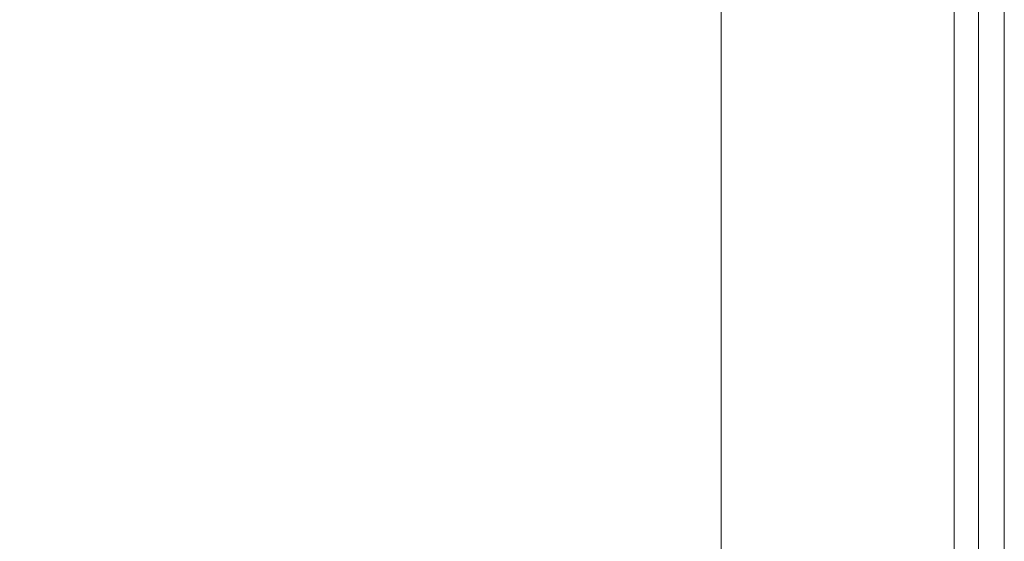
# Model space of a CAD drawing. Extents: x 0 to 1200, y -29 to 0.
# Drawn here: x 475 to 478, y -22 to -21 of the extents above; entities that cross this region are included whole.
import ezdxf

# ---------------------------------------------------------------- set-up
doc = ezdxf.new("R2010")
doc.units = 0
doc.header["$LTSCALE"] = 500
doc.header["$MEASUREMENT"] = 0
doc.layers.add('CHROM', color=8, linetype='Continuous')

msp = doc.modelspace()

# ---------------------------------------------------------------- linework, layer by layer
at = {"layer": 'CHROM', "lineweight": 0}
for points, invisible_edges in [([(477.3211, -20.9719, 1396.1085), (477.249, -20.926, 1396.0473), (477.249, -20.2032, 1396.0473), (477.3211, -20.2442, 1396.1085)], 13), ([(477.3211, -20.9719, 1395.9845), (477.3211, -20.2442, 1395.9845), (477.249, -20.2032, 1396.0473), (477.249, -20.926, 1396.0473)], 15), ([(477.4831, -21.0751, 1396.1685), (477.3211, -20.9719, 1396.1085), (477.3211, -20.2442, 1396.1085), (477.4831, -20.3365, 1396.1685)], 15), ([(477.4834, -21.0751, 1395.9205), (477.4831, -20.3365, 1395.9205), (477.3211, -20.2442, 1395.9845), (477.3211, -20.9719, 1395.9845)], 15), ([(477.4831, -20.3365, 1395.9205), (477.4834, -21.0751, 1395.9205), (477.6814, -20.4494, 1395.8557), (477.4831, -20.3365, 1395.9205)], 15), ([(477.6814, -20.4494, 1396.2276), (477.4831, -21.0751, 1396.1685), (477.4831, -20.3365, 1396.1685), (477.6814, -20.4494, 1396.2276)], 15), ([(477.6814, -21.2013, 1396.2276), (477.4831, -21.0751, 1396.1685), (477.6814, -20.4494, 1396.2276), (477.8614, -20.552, 1396.2863)], 15), ([(477.6814, -20.4494, 1395.8557), (477.4834, -21.0751, 1395.9205), (477.6814, -21.2013, 1395.8557), (477.8614, -20.552, 1395.7903)], 15), ([(477.8614, -20.552, 1395.7903), (477.6814, -21.2013, 1395.8557), (477.8614, -21.316, 1395.7903), (477.8614, -20.552, 1395.7903)], 15), ([(477.8614, -21.316, 1396.2863), (477.6814, -21.2013, 1396.2276), (477.8614, -20.552, 1396.2863), (477.8614, -21.316, 1396.2863)], 15), ([(477.9694, -21.3848, 1396.3451), (477.8614, -21.316, 1396.2863), (477.8614, -20.552, 1396.2863), (477.9694, -20.6135, 1396.3451)], 7), ([(477.9694, -21.3848, 1395.7251), (477.9697, -20.6135, 1395.7251), (477.8614, -20.552, 1395.7903), (477.8614, -21.316, 1395.7903)], 14), ([(478.0233, -21.4193, 1396.4662), (477.9694, -21.3848, 1396.3451), (477.9694, -20.6135, 1396.3451), (478.0237, -20.6443, 1396.4662)], 15), ([(478.0237, -21.4193, 1395.5872), (478.0237, -20.6443, 1395.5872), (477.9697, -20.6135, 1395.7251), (477.9694, -21.3848, 1395.7251)], 15), ([(474.3701, -21.4261, 1401.0001), (475.8682, -21.4284, 1401.0001), (475.8475, -20.6515, 1401.0001), (474.3283, -20.6485, 1401.0001)], 15), ([(476.8573, -21.4298, 1401.0001), (476.8489, -20.6533, 1401.0001), (475.8475, -20.6515, 1401.0001), (475.8682, -21.4284, 1401.0001)], 15), ([(477.45, -21.4305, 1400.9962), (477.4483, -20.6542, 1400.9962), (476.8489, -20.6533, 1401.0001), (476.8573, -21.4298, 1401.0001)], 15), ([(477.45, -21.4305, 1400.9962), (477.7602, -21.4307, 1400.9845), (477.7602, -20.6545, 1400.9845), (477.4483, -20.6542, 1400.9962)], 15), ([(477.7602, -21.4307, 1400.9845), (477.9009, -21.4307, 1400.9611), (477.9009, -20.6545, 1400.9611), (477.7602, -20.6545, 1400.9845)], 13), ([(478.0274, -21.4307, 1400.8091), (478.0274, -20.6545, 1400.8091), (477.9009, -20.6545, 1400.9611), (477.9009, -21.4307, 1400.9611)], 15), ([(478.0233, -21.4193, 1396.4662), (478.0237, -20.6443, 1396.4662), (478.0415, -20.6545, 1396.7122), (478.0415, -21.4307, 1396.7122)], 15), ([(478.0237, -21.4193, 1395.5872), (478.0415, -21.4307, 1395.304), (478.0415, -20.6545, 1395.304), (478.0237, -20.6443, 1395.5872)], 15), ([(478.0274, -21.4307, 1400.8091), (478.0415, -21.4307, 1400.564), (478.0415, -20.6545, 1400.564), (478.0274, -20.6545, 1400.8091)], 15), ([(478.0415, -21.4307, 1394.0109), (478.0415, -20.6545, 1394.0109), (478.0415, -20.6545, 1394.8027), (478.0415, -21.4307, 1394.8027)], 15), ([(478.0415, -20.6545, 1394.0109), (478.0415, -21.4307, 1394.0109), (478.0415, -21.4307, 2.5001), (478.0415, -20.6545, 2.5001)], 15), ([(478.0415, -21.4307, 1395.304), (478.0415, -21.4307, 1394.8027), (478.0415, -20.6545, 1394.8027), (478.0415, -20.6545, 1395.304)], 15), ([(478.0415, -21.4307, 2.5001), (478.0415, -21.4307, 0.0001), (478.0415, -20.6545, 0.0001), (478.0415, -20.6545, 2.5001)], 13), ([(478.0415, -21.4307, 1396.7122), (478.0415, -20.6545, 1396.7122), (478.0415, -20.6545, 1399.4442), (478.0415, -21.4307, 1399.4442)], 15), ([(478.0415, -21.4307, 1399.4442), (478.0415, -20.6545, 1399.4442), (478.0415, -20.6545, 1400.564), (478.0415, -21.4307, 1400.564)], 15), ([(477.249, -21.5738, 1396.0473), (477.3211, -20.9719, 1395.9845), (477.249, -20.926, 1396.0473), (477.249, -21.5738, 1396.0473)], 11), ([(477.249, -20.926, 1396.0473), (477.3211, -20.9719, 1396.1085), (477.249, -21.5738, 1396.0473), (477.249, -20.926, 1396.0473)], 15), ([(477.3211, -21.624, 1395.9845), (477.4834, -21.0751, 1395.9205), (477.3211, -20.9719, 1395.9845), (477.249, -21.5738, 1396.0473)], 15), ([(477.3211, -20.9719, 1396.1085), (477.4831, -21.0751, 1396.1685), (477.3211, -21.624, 1396.1085), (477.249, -21.5738, 1396.0473)], 15), ([(477.4831, -21.7371, 1395.9205), (477.4834, -21.0751, 1395.9205), (477.3211, -21.624, 1395.9845), (477.4831, -21.7371, 1395.9205)], 15), ([(477.3211, -21.624, 1396.1085), (477.4831, -21.0751, 1396.1685), (477.4831, -21.7371, 1396.1685), (477.3211, -21.624, 1396.1085)], 15), ([(477.4834, -21.0751, 1395.9205), (477.4831, -21.7371, 1395.9205), (477.6814, -21.8752, 1395.8557), (477.6814, -21.2013, 1395.8557)], 15), ([(477.4831, -21.0751, 1396.1685), (477.6814, -21.2013, 1396.2276), (477.6814, -21.8752, 1396.2276), (477.4831, -21.7371, 1396.1685)], 15), ([(477.6814, -21.2013, 1395.8557), (477.6814, -21.8752, 1395.8557), (477.8614, -22.0008, 1395.7903), (477.8614, -21.316, 1395.7903)], 15), ([(477.6814, -21.2013, 1396.2276), (477.8614, -21.316, 1396.2863), (477.8614, -22.0008, 1396.2863), (477.6814, -21.8752, 1396.2276)], 15), ([(477.9694, -21.3848, 1396.3451), (477.9697, -22.0761, 1396.3451), (477.8614, -22.0008, 1396.2863), (477.8614, -21.316, 1396.2863)], 15), ([(477.9694, -21.3848, 1395.7251), (477.8614, -21.316, 1395.7903), (477.8614, -22.0008, 1395.7903), (477.9694, -22.0761, 1395.7251)], 7), ([(478.0233, -21.4193, 1396.4662), (478.0237, -22.1138, 1396.4662), (477.9697, -22.0761, 1396.3451), (477.9694, -21.3848, 1396.3451)], 11), ([(478.0237, -21.4193, 1395.5872), (477.9694, -21.3848, 1395.7251), (477.9694, -22.0761, 1395.7251), (478.0237, -22.1138, 1395.5872)], 15), ([(474.3701, -21.4261, 1401.0001), (474.4244, -22.1233, 1401.0001), (475.8954, -22.1248, 1401.0001), (475.8682, -21.4284, 1401.0001)], 15), ([(478.0233, -21.4193, 1396.4662), (478.0415, -21.4307, 1396.7122), (478.0415, -22.1263, 1396.7122), (478.0237, -22.1138, 1396.4662)], 15), ([(478.0237, -21.4193, 1395.5872), (478.0237, -22.1138, 1395.5872), (478.0415, -22.1263, 1395.304), (478.0415, -21.4307, 1395.304)], 15), ([(476.8573, -21.4298, 1401.0001), (475.8682, -21.4284, 1401.0001), (475.8954, -22.1248, 1401.0001), (476.8681, -22.1257, 1401.0001)], 15), ([(477.45, -21.4305, 1400.9962), (476.8573, -21.4298, 1401.0001), (476.8681, -22.1257, 1401.0001), (477.4529, -22.1262, 1400.9962)], 15), ([(477.45, -21.4305, 1400.9962), (477.4529, -22.1262, 1400.9962), (477.7602, -22.1263, 1400.9845), (477.7602, -21.4307, 1400.9845)], 15), ([(477.7602, -21.4307, 1400.9845), (477.7602, -22.1263, 1400.9845), (477.9009, -22.1263, 1400.9611), (477.9009, -21.4307, 1400.9611)], 15), ([(478.0274, -21.4307, 1400.8091), (477.9009, -21.4307, 1400.9611), (477.9009, -22.1263, 1400.9611), (478.0274, -22.1263, 1400.8091)], 13), ([(478.0274, -21.4307, 1400.8091), (478.0274, -22.1263, 1400.8091), (478.0415, -22.1263, 1400.564), (478.0415, -21.4307, 1400.564)], 15), ([(478.0415, -21.4307, 2.5001), (478.0415, -22.1263, 2.5001), (478.0415, -22.1263, 0.0001), (478.0415, -21.4307, 0.0001)], 11), ([(478.0415, -21.4307, 1394.0109), (478.0415, -21.4307, 1394.8027), (478.0415, -22.1263, 1394.8027), (478.0415, -22.1263, 1394.0109)], 15), ([(478.0415, -21.4307, 1396.7122), (478.0415, -21.4307, 1399.4442), (478.0415, -22.1263, 1399.4442), (478.0415, -22.1263, 1396.7122)], 15), ([(478.0415, -21.4307, 1395.304), (478.0415, -22.1263, 1395.304), (478.0415, -22.1263, 1394.8027), (478.0415, -21.4307, 1394.8027)], 15), ([(478.0415, -21.4307, 1399.4442), (478.0415, -21.4307, 1400.564), (478.0415, -22.1263, 1400.564), (478.0415, -22.1263, 1399.4442)], 15), ([(478.0415, -21.4307, 1394.0109), (478.0415, -22.1263, 1394.0109), (478.0415, -22.1263, 2.5001), (478.0415, -21.4307, 2.5001)], 15), ([(477.249, -22.1091, 1396.0474), (477.3211, -21.624, 1395.9845), (477.249, -21.5738, 1396.0473), (477.249, -22.1091, 1396.0474)], 11), ([(477.249, -21.5738, 1396.0473), (477.3211, -21.624, 1396.1085), (477.249, -22.1091, 1396.0474), (477.249, -21.5738, 1396.0473)], 15), ([(477.3211, -22.1629, 1395.9845), (477.4831, -21.7371, 1395.9205), (477.3211, -21.624, 1395.9845), (477.249, -22.1091, 1396.0474)], 15), ([(477.3211, -21.624, 1396.1085), (477.4831, -21.7371, 1396.1685), (477.3211, -22.1629, 1396.1085), (477.249, -22.1091, 1396.0474)], 15), ([(477.4834, -22.284, 1395.9205), (477.4831, -21.7371, 1395.9205), (477.3211, -22.1629, 1395.9845), (477.4834, -22.284, 1395.9205)], 15), ([(477.3211, -22.1629, 1396.1085), (477.4831, -21.7371, 1396.1685), (477.4834, -22.284, 1396.1685), (477.3211, -22.1629, 1396.1085)], 15), ([(477.4831, -21.7371, 1395.9205), (477.4834, -22.284, 1395.9205), (477.6814, -22.432, 1395.8557), (477.6814, -21.8752, 1395.8557)], 15), ([(477.4831, -21.7371, 1396.1685), (477.6814, -21.8752, 1396.2276), (477.6814, -22.432, 1396.2276), (477.4834, -22.284, 1396.1685)], 15), ([(477.6814, -21.8752, 1396.2276), (477.8614, -22.0008, 1396.2863), (477.8614, -22.5665, 1396.2863), (477.6814, -22.432, 1396.2276)], 15), ([(477.6814, -21.8752, 1395.8557), (477.6814, -22.432, 1395.8557), (477.8614, -22.5665, 1395.7903), (477.8614, -22.0008, 1395.7903)], 15), ([(477.9697, -22.0761, 1396.3451), (477.9697, -22.6473, 1396.3451), (477.8614, -22.5665, 1396.2863), (477.8614, -22.0008, 1396.2863)], 14), ([(477.9694, -22.0761, 1395.7251), (477.8614, -22.0008, 1395.7903), (477.8614, -22.5665, 1395.7903), (477.9694, -22.6473, 1395.7251)], 15), ([(478.0237, -22.1138, 1395.5872), (477.9694, -22.0761, 1395.7251), (477.9694, -22.6473, 1395.7251), (478.0237, -22.6876, 1395.5872)], 13), ([(478.0237, -22.1138, 1396.4662), (478.0237, -22.6876, 1396.4662), (477.9697, -22.6473, 1396.3451), (477.9697, -22.0761, 1396.3451)], 15), ([(477.3211, -22.5506, 1395.9846), (477.3211, -22.1629, 1395.9845), (477.249, -22.1091, 1396.0474), (477.249, -22.4942, 1396.0474)], 11), ([(477.3211, -22.5506, 1396.1085), (477.249, -22.4942, 1396.0474), (477.249, -22.1091, 1396.0474), (477.3211, -22.1629, 1396.1085)], 15), ([(478.0237, -22.1138, 1395.5872), (478.0237, -22.6876, 1395.5872), (478.0415, -22.7011, 1395.304), (478.0415, -22.1263, 1395.304)], 15), ([(478.0237, -22.1138, 1396.4662), (478.0415, -22.1263, 1396.7122), (478.0415, -22.7011, 1396.7122), (478.0237, -22.6876, 1396.4662)], 15), ([(474.4244, -22.1233, 1401.0001), (474.4752, -22.6996, 1401.0001), (475.9207, -22.7004, 1401.0001), (475.8954, -22.1248, 1401.0001)], 15), ([(476.8681, -22.1257, 1401.0001), (475.8954, -22.1248, 1401.0001), (475.9207, -22.7004, 1401.0001), (476.8782, -22.7008, 1401.0001)], 15), ([(477.4529, -22.1262, 1400.9962), (476.8681, -22.1257, 1401.0001), (476.8782, -22.7008, 1401.0001), (477.4556, -22.701, 1400.9962)], 15), ([(477.4529, -22.1262, 1400.9962), (477.4556, -22.701, 1400.9962), (477.7602, -22.7011, 1400.9845), (477.7602, -22.1263, 1400.9845)], 15), ([(477.7602, -22.1263, 1400.9845), (477.7602, -22.7011, 1400.9845), (477.9009, -22.7011, 1400.9611), (477.9009, -22.1263, 1400.9611)], 15), ([(478.0274, -22.1263, 1400.8091), (477.9009, -22.1263, 1400.9611), (477.9009, -22.7011, 1400.9611), (478.0274, -22.7011, 1400.8091)], 13), ([(478.0274, -22.1263, 1400.8091), (478.0274, -22.7011, 1400.8091), (478.0415, -22.7011, 1400.564), (478.0415, -22.1263, 1400.564)], 15), ([(478.0415, -22.1263, 2.5001), (478.0415, -22.7011, 2.5001), (478.0415, -22.7011, 0.0001), (478.0415, -22.1263, 0.0001)], 11), ([(478.0415, -22.1263, 1399.4442), (478.0415, -22.1263, 1400.564), (478.0415, -22.7011, 1400.564), (478.0415, -22.7011, 1399.4442)], 15), ([(478.0415, -22.1263, 1395.304), (478.0415, -22.7011, 1395.304), (478.0415, -22.7011, 1394.8027), (478.0415, -22.1263, 1394.8027)], 15), ([(478.0415, -22.1263, 1394.0109), (478.0415, -22.7011, 1394.0109), (478.0415, -22.7011, 2.5001), (478.0415, -22.1263, 2.5001)], 15), ([(478.0415, -22.1263, 1396.7122), (478.0415, -22.1263, 1399.4442), (478.0415, -22.7011, 1399.4442), (478.0415, -22.7011, 1396.7122)], 15), ([(478.0415, -22.1263, 1394.0109), (478.0415, -22.1263, 1394.8027), (478.0415, -22.7011, 1394.8027), (478.0415, -22.7011, 1394.0109)], 15), ([(477.4831, -22.6776, 1395.9205), (477.4834, -22.284, 1395.9205), (477.3211, -22.1629, 1395.9845), (477.3211, -22.5506, 1395.9846)], 15), ([(477.4834, -22.6776, 1396.1685), (477.3211, -22.5506, 1396.1085), (477.3211, -22.1629, 1396.1085), (477.4834, -22.284, 1396.1685)], 15), ([(477.4834, -22.284, 1395.9205), (477.4831, -22.6776, 1395.9205), (477.6814, -22.432, 1395.8557), (477.4834, -22.284, 1395.9205)], 15), ([(477.6814, -22.432, 1396.2276), (477.4834, -22.6776, 1396.1685), (477.4834, -22.284, 1396.1685), (477.6814, -22.432, 1396.2276)], 15)]:
    msp.add_3dface(points, dxfattribs=dict(at, invisible_edges=invisible_edges))

doc.saveas('drawing.dxf')
